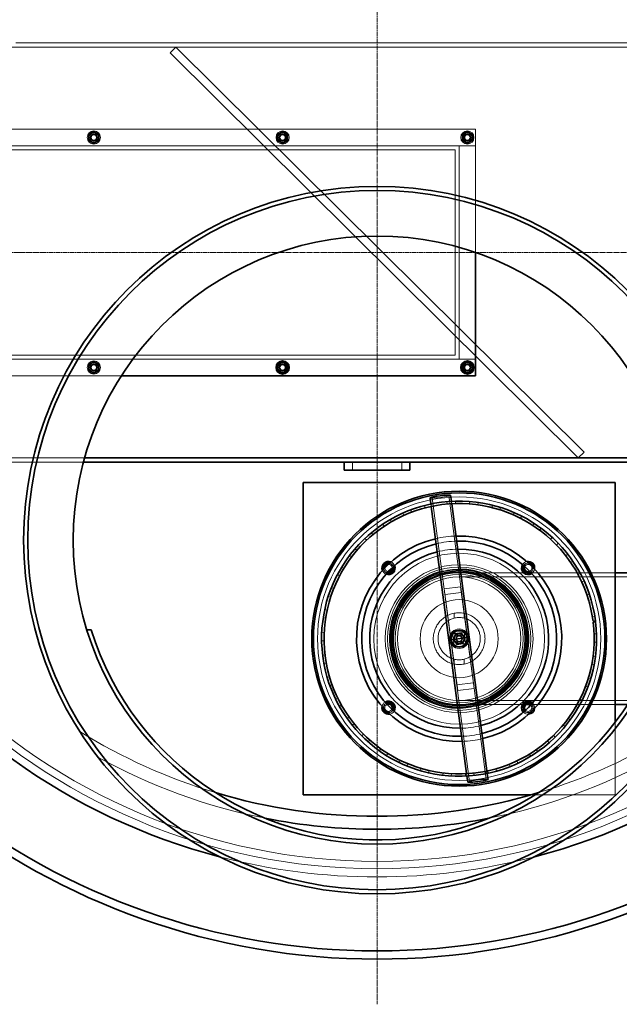
# Model space of a CAD drawing. Units: millimetres. Extents: x 239274 to 356324, y 137549 to 154798.
# Drawn here: x 270713 to 271443, y 142433 to 143631 of the extents above; entities that cross this region are included whole.
import ezdxf

# ---------------------------------------------------------------- set-up
doc = ezdxf.new("R2010")
doc.units = ezdxf.units.MM
doc.linetypes.add('CHAIN', pattern=[0.3543, 0.2362, -0.0295, 0.0591, -0.0295])
doc.linetypes.add('DASHED', pattern=[0])
for name, color, linetype, lineweight in [('Skrytá (ISO)', 1, 'DASHED', 18), ('Středová značka (ISO)', 1, 'Continuous', 9), ('Viditelná (ISO)', 7, 'Continuous', 35)]:
    doc.layers.add(name, color=color, linetype=linetype, lineweight=lineweight)

msp = doc.modelspace()

# ---------------------------------------------------------------- linework, layer by layer
at = {"layer": 'Skrytá (ISO)', "ltscale": 12.996842}
msp.add_line((270467.8, 143598.1), (271827.8, 143598.1), dxfattribs=at)
at = {"layer": 'Skrytá (ISO)', "ltscale": 12.894906}
msp.add_line((270707.8, 143603.1), (271587.8, 143603.1), dxfattribs=at)
at = {"layer": 'Skrytá (ISO)', "ltscale": 0.865253}
for p, q in [((270895.8, 143591), (270902.8, 143598.1)), ((271392.8, 143098.1), (271399.9, 143105.2)), ((271117.8, 143083.1), (271117.8, 143093.1)), ((271177.8, 143083.1), (271177.8, 143093.1))]:
    msp.add_line(p, q, dxfattribs=at)
at = {"layer": 'Skrytá (ISO)', "ltscale": 12.82164}
for p, q in [((271399.9, 143105.2), (270902.8, 143598.1)), ((270895.8, 143591), (271392.8, 143098.1)), ((270567.8, 143498.1), (271267.8, 143498.1)), ((271267.8, 143478.1), (270567.8, 143478.1)), ((270567.8, 143218.1), (271267.8, 143218.1))]:
    msp.add_line(p, q, dxfattribs=at)
at = {"layer": 'Skrytá (ISO)', "ltscale": 10.989977}
msp.add_line((271267.8, 143498.1), (271267.8, 143348.1), dxfattribs=at)
at = {"layer": 'Skrytá (ISO)', "ltscale": 12.988154}
for p, q in [((270592.8, 143473.1), (271242.8, 143473.1)), ((271242.8, 143223.1), (270592.8, 143223.1))]:
    msp.add_line(p, q, dxfattribs=at)
at = {"layer": 'Skrytá (ISO)', "ltscale": 13.737472}
msp.add_line((271242.8, 143473.1), (271242.8, 143223.1), dxfattribs=at)
at = {"layer": 'Skrytá (ISO)', "ltscale": 1.730605}
for p, q in [((271247.8, 143478.1), (271267.8, 143478.1)), ((271267.8, 143218.1), (271247.8, 143218.1)), ((271249.5, 142941.4), (271229.7, 142938.8)), ((271250.4, 142934.4), (271230.6, 142931.7)), ((271264.9, 142824.5), (271245.1, 142821.9)), ((271265.9, 142817.5), (271246, 142814.9))]:
    msp.add_line(p, q, dxfattribs=at)
at = {"layer": 'Skrytá (ISO)', "ltscale": 14.28697}
msp.add_line((271247.8, 143218.1), (271247.8, 143478.1), dxfattribs=at)
at = {"layer": 'Skrytá (ISO)', "ltscale": 11.812571}
msp.add_line((270836.5, 143198.1), (270567.8, 143198.1), dxfattribs=at)
at = {"layer": 'Skrytá (ISO)', "ltscale": 14.232888}
msp.add_line((270791.5, 143098.1), (270467.8, 143098.1), dxfattribs=at)
at = {"layer": 'Skrytá (ISO)', "ltscale": 14.172844}
msp.add_line((270467.8, 143093.1), (270790.2, 143093.1), dxfattribs=at)
at = {"layer": 'Skrytá (ISO)', "ltscale": 0.259506}
for p, q in [((271214, 143039.1), (271213.4, 143042.1)), ((271216.2, 143039.6), (271215.6, 143042.5)), ((271233, 143045), (271233.2, 143042)), ((271238.4, 143045.4), (271238.6, 143042.4)), ((271243.4, 143042.6), (271243.3, 143045.6)), ((271260.8, 143045.1), (271260.6, 143042.1)), ((271270.7, 143041), (271271.1, 143044)), ((271179.3, 143031), (271180.5, 143028.2)), ((271189.9, 143032.1), (271188.8, 143034.9)), ((271205.6, 143040.2), (271206.3, 143037.3)), ((271288.3, 143040.7), (271287.6, 143037.7)), ((271297.4, 143035), (271298.3, 143037.8)), ((271314.7, 143031.7), (271313.5, 143028.9)), ((271154.9, 143017.5), (271156.6, 143015)), ((271165.2, 143020.4), (271163.7, 143023)), ((271322.7, 143024.6), (271324, 143027.3)), ((271339.2, 143018.5), (271337.5, 143016)), ((271142.8, 143004.8), (271140.9, 143007.1)), ((271345.9, 143010.2), (271347.7, 143012.6)), ((271133.1, 143000.2), (271135.2, 142998)), ((271361.2, 143001.4), (271359.1, 142999.2)), ((271366.4, 142992.1), (271368.6, 142994.2)), ((271123.2, 142985.6), (271121, 142987.6)), ((271114.5, 142979.5), (271116.9, 142977.7)), ((271380, 142980.9), (271377.7, 142979.1)), ((271383.6, 142970.9), (271386.1, 142972.6)), ((271107.2, 142963.5), (271104.6, 142965.1)), ((271395.2, 142957.6), (271392.6, 142956.2)), ((271099.5, 142956.1), (271102.2, 142954.7)), ((271397.1, 142947.1), (271399.8, 142948.3)), ((271095, 142939), (271092.2, 142940.1)), ((271088.6, 142930.4), (271091.5, 142929.5)), ((271406.4, 142932.1), (271403.5, 142931.1)), ((271406.5, 142921.4), (271409.4, 142922.2)), ((271087, 142912.9), (271084.1, 142913.5)), ((271082.2, 142903.3), (271085.2, 142902.9)), ((271413.1, 142905.1), (271410.1, 142904.6)), ((271083.5, 142885.8), (271080.5, 142885.9)), ((271080.3, 142875.6), (271083.3, 142875.6)), ((271415.2, 142884.1), (271412.2, 142884)), ((271412.2, 142873.8), (271415.2, 142873.8)), ((271084.5, 142858.4), (271081.5, 142858.1)), ((271413.8, 142856.3), (271410.9, 142856.7)), ((271083, 142847.8), (271086, 142848.4)), ((271409.2, 142846.7), (271412.2, 142846.1)), ((271090, 142831.6), (271087.1, 142830.8)), ((271407.9, 142829.1), (271405.1, 142830)), ((271090.3, 142821), (271093.1, 142822)), ((271401.8, 142820.4), (271404.6, 142819.3)), ((271099.9, 142806.2), (271097.2, 142804.8)), ((271397.6, 142803.2), (271394.9, 142804.6)), ((271102, 142795.7), (271104.6, 142797.2)), ((271390.1, 142795.6), (271392.7, 142794.1)), ((271113.8, 142782.6), (271111.4, 142780.9)), ((271383.1, 142779.5), (271380.7, 142781.2)), ((271117.6, 142772.7), (271120, 142774.6)), ((271374.5, 142773.2), (271376.8, 142771.3)), ((271131.5, 142761.8), (271129.4, 142759.7)), ((271136.9, 142752.6), (271138.9, 142754.8)), ((271355.3, 142753.7), (271357.3, 142751.4)), ((271364.9, 142758.4), (271362.8, 142760.5)), ((271152.4, 142744.1), (271150.6, 142741.7)), ((271343.5, 142740.6), (271341.7, 142743.1)), ((271159.2, 142735.9), (271160.8, 142738.5)), ((271175.9, 142730.2), (271174.6, 142727.5)), ((271333.2, 142737.6), (271334.8, 142735)), ((271184, 142723.2), (271185.2, 142726)), ((271201.4, 142720.3), (271200.5, 142717.4)), ((271210.6, 142714.8), (271211.2, 142717.7)), ((271293.3, 142716.9), (271292.5, 142719.8)), ((271308.8, 142725.4), (271309.9, 142722.6)), ((271319.4, 142726.7), (271318.1, 142729.4)), ((271228.2, 142714.8), (271227.8, 142711.8)), ((271238.1, 142710.9), (271238.3, 142713.9)), ((271255.5, 142713.8), (271255.6, 142710.8)), ((271255.6, 142710.8), (271255.5, 142713.8)), ((271266, 142711.6), (271265.6, 142714.6)), ((271280.1, 142716.8), (271280.7, 142713.9)), ((271282.6, 142717.4), (271283.3, 142714.4))]:
    msp.add_line(p, q, dxfattribs=at)
at = {"layer": 'Skrytá (ISO)', "ltscale": 0.261239}
for p, q in [((271213.5, 143042.1), (271213.9, 143039.1)), ((271238.3, 143045.4), (271238.7, 143042.4)), ((271256.8, 142713.9), (271257.2, 142710.9)), ((271281.6, 142717.2), (271282, 142714.2))]:
    msp.add_line(p, q, dxfattribs=at)
at = {"layer": 'Skrytá (ISO)', "ltscale": 12.824492}
for p, q in [((271214.9, 143049.7), (271237.7, 142876.8)), ((271235.1, 143052.3), (271257.9, 142879.5)), ((271237.7, 142876.8), (271260.5, 142703.9)), ((271257.9, 142879.5), (271280.7, 142706.6))]:
    msp.add_line(p, q, dxfattribs=at)
at = {"layer": 'Skrytá (ISO)', "ltscale": 7.132643}
msp.add_line((271247.8, 142958.1), (271330.2, 142958.1), dxfattribs=at)
at = {"layer": 'Skrytá (ISO)', "ltscale": 0.039141}
msp.add_line((271331.6, 142958.1), (271332, 142958.1), dxfattribs=at)
at = {"layer": 'Skrytá (ISO)', "ltscale": 11.475437}
msp.add_line((271333.4, 142958.1), (271437.8, 142958.1), dxfattribs=at)
at = {"layer": 'Skrytá (ISO)', "ltscale": 13.187973}
for p, q in [((271247.8, 142953.2), (271607.8, 142953.2)), ((271247.8, 142803), (271607.8, 142803))]:
    msp.add_line(p, q, dxfattribs=at)
at = {"layer": 'Skrytá (ISO)', "ltscale": 14.385846}
for p, q in [((271246, 142814.9), (271229.7, 142938.8)), ((271249.5, 142941.4), (271265.9, 142817.5))]:
    msp.add_line(p, q, dxfattribs=at)
at = {"layer": 'Skrytá (ISO)', "ltscale": 0.513356}
for p, q in [((271241.8, 142909.1), (271241.8, 142903.1)), ((271253.8, 142909.1), (271253.8, 142903.1)), ((271241.8, 142853.1), (271241.8, 142847.2)), ((271253.8, 142853.1), (271253.8, 142847.2))]:
    msp.add_line(p, q, dxfattribs=at)
at = {"layer": 'Skrytá (ISO)', "ltscale": 1.211394}
for p, q in [((271239.9, 142884.2), (271253.8, 142886)), ((271253.8, 142886), (271255.6, 142872.1)), ((271241.8, 142870.3), (271239.9, 142884.2)), ((271255.6, 142872.1), (271241.8, 142870.3))]:
    msp.add_line(p, q, dxfattribs=at)
at = {"layer": 'Skrytá (ISO)', "ltscale": 6.859621}
msp.add_line((271247.8, 142798.1), (271327, 142798.1), dxfattribs=at)
at = {"layer": 'Skrytá (ISO)', "ltscale": 0.20889}
msp.add_line((271327.3, 142798.1), (271329.7, 142798.1), dxfattribs=at)
at = {"layer": 'Skrytá (ISO)', "ltscale": 11.423257}
msp.add_line((271333.8, 142798.1), (271437.8, 142798.1), dxfattribs=at)
at = {"layer": 'Skrytá (ISO)', "ltscale": 7.646016}
msp.add_line((271437.8, 142776.5), (271437.8, 142688.1), dxfattribs=at)
at = {"layer": 'Skrytá (ISO)', "ltscale": 11.217335}
msp.add_line((271437.8, 142688.1), (271335.7, 142688.1), dxfattribs=at)
at = {"layer": 'Skrytá (ISO)', "ltscale": 13.111151}
msp.add_circle((271147.8, 143348.1), 750, dxfattribs=at)
at = {"layer": 'Skrytá (ISO)', "ltscale": 13.119197}
msp.add_circle((271147.8, 143348.1), 741, dxfattribs=at)
at = {"layer": 'Skrytá (ISO)', "ltscale": 13.119203}
msp.add_circle((271147.8, 143348.1), 741, dxfattribs=at)
at = {"layer": 'Skrytá (ISO)', "ltscale": 4.349636}
for centre in [(270802.8, 143488.1), (271032.8, 143488.1), (271257.8, 143488.1), (270802.8, 143208.1)]:
    msp.add_circle(centre, 8, dxfattribs=at)
at = {"layer": 'Skrytá (ISO)', "ltscale": 3.099087}
for centre in [(270802.8, 143488.1), (271032.8, 143488.1), (271257.8, 143488.1), (270802.8, 143208.1), (271032.8, 143208.1), (271257.8, 143208.1), (271247.8, 142878.1)]:
    msp.add_circle(centre, 5.7, dxfattribs=at)
at = {"layer": 'Skrytá (ISO)', "ltscale": 2.446627}
for centre in [(270802.8, 143488.1), (271032.8, 143488.1), (271257.8, 143488.1), (270802.8, 143208.1), (271032.8, 143208.1), (271257.8, 143208.1)]:
    msp.add_circle(centre, 4.5, dxfattribs=at)
at = {"layer": 'Skrytá (ISO)', "ltscale": 2.283512}
for centre in [(270802.8, 143488.1), (271032.8, 143488.1), (271257.8, 143488.1), (270802.8, 143208.1), (271032.8, 143208.1), (271257.8, 143208.1)]:
    msp.add_circle(centre, 4.2, dxfattribs=at)
at = {"layer": 'Skrytá (ISO)', "ltscale": 2.174768}
for centre in [(270802.8, 143488.1), (271032.8, 143488.1), (271257.8, 143488.1), (270802.8, 143208.1), (271032.8, 143208.1), (271257.8, 143208.1), (271247.8, 142878.1)]:
    msp.add_circle(centre, 4, dxfattribs=at)
at = {"layer": 'Skrytá (ISO)', "ltscale": 1.990833}
for centre in [(270802.8, 143488.1), (271032.8, 143488.1), (271257.8, 143488.1), (270802.8, 143208.1), (271032.8, 143208.1), (271257.8, 143208.1), (271247.8, 142878.1)]:
    msp.add_circle(centre, 3.66, dxfattribs=at)
at = {"layer": 'Skrytá (ISO)', "ltscale": 1.757839}
for centre in [(270802.8, 143488.1), (271032.8, 143488.1), (271257.8, 143488.1), (270802.8, 143208.1), (271032.8, 143208.1), (271257.8, 143208.1), (271247.8, 142878.1)]:
    msp.add_circle(centre, 3.23, dxfattribs=at)
at = {"layer": 'Skrytá (ISO)', "ltscale": 13.234979}
msp.add_circle((271247.8, 142878.1), 172.5, dxfattribs=at)
at = {"layer": 'Skrytá (ISO)', "ltscale": 13.057117}
msp.add_circle((271247.8, 142878.1), 104, dxfattribs=at)
at = {"layer": 'Skrytá (ISO)', "ltscale": 12.429371}
msp.add_circle((271247.8, 142878.1), 90, dxfattribs=at)
at = {"layer": 'Skrytá (ISO)', "ltscale": 13.380755}
msp.add_circle((271247.8, 142878.1), 87.2, dxfattribs=at)
at = {"layer": 'Skrytá (ISO)', "ltscale": 12.851357}
msp.add_circle((271247.8, 142878.1), 83.8, dxfattribs=at)
at = {"layer": 'Skrytá (ISO)', "ltscale": 12.697907}
msp.add_circle((271247.8, 142878.1), 82.8, dxfattribs=at)
at = {"layer": 'Skrytá (ISO)', "ltscale": 12.544458}
msp.add_circle((271247.8, 142878.1), 81.8, dxfattribs=at)
at = {"layer": 'Skrytá (ISO)', "ltscale": 12.391009}
msp.add_circle((271247.8, 142878.1), 80.8, dxfattribs=at)
at = {"layer": 'Skrytá (ISO)', "ltscale": 13.810412}
msp.add_circle((271247.8, 142878.1), 80, dxfattribs=at)
at = {"layer": 'Skrytá (ISO)', "ltscale": 13.465153}
msp.add_circle((271247.8, 142878.1), 78, dxfattribs=at)
at = {"layer": 'Skrytá (ISO)', "ltscale": 12.964525}
msp.add_circle((271247.8, 142878.1), 75.1, dxfattribs=at)
at = {"layer": 'Skrytá (ISO)', "ltscale": 13.119892}
msp.add_circle((271247.8, 142878.1), 47.5, dxfattribs=at)
at = {"layer": 'Skrytá (ISO)', "ltscale": 6.493155}
msp.add_circle((271247.8, 142878.1), 11.9, dxfattribs=at)
at = {"layer": 'Skrytá (ISO)', "ltscale": 5.813509}
msp.add_circle((271247.8, 142878.1), 10.7, dxfattribs=at)
at = {"layer": 'Skrytá (ISO)', "ltscale": 5.558047}
msp.add_circle((271247.8, 142878.1), 10.2, dxfattribs=at)
at = {"layer": 'Skrytá (ISO)', "ltscale": 5.064896}
msp.add_circle((271247.8, 142878.1), 9.32, dxfattribs=at)
at = {"layer": 'Skrytá (ISO)', "ltscale": 3.071901}
msp.add_circle((271247.8, 142878.1), 5.65, dxfattribs=at)
at = {"layer": 'Skrytá (ISO)', "ltscale": 2.174813}
msp.add_circle((271247.8, 142878.1), 4, dxfattribs=at)
at = {"layer": 'Skrytá (ISO)', "ltscale": 1.806944}
msp.add_circle((271247.8, 142878.1), 3.32, dxfattribs=at)
at = {"layer": 'Skrytá (ISO)', "ltscale": 0.588927}
for centre, start, end in [((270802.8, 143488.1), 120, 180), ((270802.8, 143488.1), 180, 240), ((270802.8, 143488.1), 60, 120), ((270802.8, 143488.1), 0, 60), ((270802.8, 143488.1), 300, 0), ((271032.8, 143488.1), 120, 180), ((271032.8, 143488.1), 180, 240), ((271032.8, 143488.1), 60, 120), ((271032.8, 143488.1), 0, 60), ((271032.8, 143488.1), 300, 0), ((271257.8, 143488.1), 120, 180), ((271257.8, 143488.1), 180, 240), ((271257.8, 143488.1), 60, 120), ((271257.8, 143488.1), 0, 60), ((271257.8, 143488.1), 300, 0), ((270802.8, 143488.1), 240, 300), ((271032.8, 143488.1), 240, 300), ((271257.8, 143488.1), 240, 300), ((270802.8, 143208.1), 120, 180), ((270802.8, 143208.1), 60, 120), ((270802.8, 143208.1), 0, 60), ((270802.8, 143208.1), 180, 240), ((270802.8, 143208.1), 240, 300), ((270802.8, 143208.1), 300, 0), ((271247.8, 142878.1), 157.518, 217.518), ((271247.8, 142878.1), 97.518, 157.518), ((271247.8, 142878.1), 217.518, 277.518), ((271247.8, 142878.1), 37.518, 97.518), ((271247.8, 142878.1), 277.518, 337.518), ((271247.8, 142878.1), 337.518, 37.518)]:
    msp.add_arc(centre, 6.5, start, end, dxfattribs=at)
at = {"layer": 'Skrytá (ISO)', "ltscale": 2.166903}
for start, end in [(91.7788, 103.2572), (271.7788, 283.2572)]:
    msp.add_arc((271247.8, 142878.1), 125, start, end, dxfattribs=at)
at = {"layer": 'Skrytá (ISO)', "ltscale": 2.167293}
for start, end in [(91.4782, 103.5578), (271.4782, 283.5578)]:
    msp.add_arc((271247.8, 142878.1), 118.8, start, end, dxfattribs=at)
at = {"layer": 'Skrytá (ISO)', "ltscale": 2.168051}
for start, end in [(90.9329, 104.1031), (270.9329, 284.1031)]:
    msp.add_arc((271247.8, 142878.1), 109, start, end, dxfattribs=at)
at = {"layer": 'Skrytá (ISO)', "ltscale": 0.565545}
for start, end in [(15.7503, 78.1701), (191.8299, 254.2497)]:
    msp.add_arc((271161.8, 142964.1), 6, start, end, dxfattribs=at)
at = {"layer": 'Skrytá (ISO)', "ltscale": 0.563483}
for start, end in [(16.6749, 76.8609), (193.1391, 253.3251)]:
    msp.add_arc((271161.8, 142964.1), 6.2, start, end, dxfattribs=at)
at = {"layer": 'Skrytá (ISO)', "ltscale": 0.552221}
for start, end in [(22.6135, 68.3256), (201.6744, 247.3865)]:
    msp.add_arc((271161.8, 142964.1), 8, start, end, dxfattribs=at)
at = {"layer": 'Skrytá (ISO)', "ltscale": 0.571287}
for centre, start, end in [((271331.8, 142964.1), 100.4613, 147.7513), ((271331.8, 142964.1), 303.591, 350.881), ((271161.8, 142794.1), 122.2487, 169.5387), ((271161.8, 142794.1), 279.119, 326.409)]:
    msp.add_arc(centre, 8, start, end, dxfattribs=at)
at = {"layer": 'Skrytá (ISO)', "ltscale": 0.601174}
for centre, start, end in [((271331.8, 142964.1), 86.1088, 150.3199), ((271331.8, 142964.1), 301.0224, 5.2335), ((271161.8, 142794.1), 119.6801, 183.8912), ((271161.8, 142794.1), 264.7665, 328.9776)]:
    msp.add_arc(centre, 6.2, start, end, dxfattribs=at)
at = {"layer": 'Skrytá (ISO)', "ltscale": 0.607625}
for centre, start, end in [((271331.8, 142964.1), 83.656, 150.7193), ((271331.8, 142964.1), 300.623, 7.6863), ((271161.8, 142794.1), 119.2807, 186.344), ((271161.8, 142794.1), 262.3137, 329.377)]:
    msp.add_arc(centre, 6, start, end, dxfattribs=at)
at = {"layer": 'Skrytá (ISO)', "ltscale": 0.595541}
for start, end in [(176.936, 264.5759), (5.4241, 93.064)]:
    msp.add_arc((271161.8, 142964.1), 4.5, start, end, dxfattribs=at)
at = {"layer": 'Skrytá (ISO)', "ltscale": 2.17125}
for start, end in [(89.0111, 106.0249), (269.0111, 286.0249)]:
    msp.add_arc((271247.8, 142878.1), 84.5, start, end, dxfattribs=at)
at = {"layer": 'Skrytá (ISO)', "ltscale": 1.486517}
for centre, start, end in [((271331.8, 142964.1), 296.3042, 155.0381), ((271161.8, 142794.1), 114.9619, 333.6958)]:
    msp.add_arc(centre, 4.5, start, end, dxfattribs=at)
at = {"layer": 'Skrytá (ISO)', "ltscale": 0.008554}
msp.add_arc((271247.8, 142878.1), 167.5, 7.4838, 7.518, dxfattribs=at)
at = {"layer": 'Skrytá (ISO)', "ltscale": 1.713426}
msp.add_arc((271331.8, 142794.1), 6.2, 223.5047, 46.4953, dxfattribs=at)
at = {"layer": 'Skrytá (ISO)', "ltscale": 1.657277}
msp.add_arc((271331.8, 142794.1), 6, 223.553, 46.447, dxfattribs=at)
at = {"layer": 'Skrytá (ISO)', "ltscale": 1.238015}
msp.add_arc((271331.8, 142794.1), 4.5, 223.9148, 46.0852, dxfattribs=at)
at = {"layer": 'Skrytá (ISO)', "ltscale": 0.622526}
for start, end in [(355.3987, 46.9295), (223.0705, 274.6013)]:
    msp.add_arc((271331.8, 142794.1), 8, start, end, dxfattribs=at)
at = {"layer": 'Skrytá (ISO)', "ltscale": 13.316896}
for start, end in [(238.1615, 253.3371), (286.6629, 301.8385)]:
    msp.add_arc((271147.8, 143348.1), 686.2, start, end, dxfattribs=at)
at = {"layer": 'Skrytá (ISO)', "ltscale": 11.959551}
for start, end in [(241.0345, 258.7995), (281.2005, 298.9655)]:
    msp.add_arc((271147.8, 143348.1), 701.9, start, end, dxfattribs=at)
at = {"layer": 'Skrytá (ISO)', "ltscale": 12.180258}
msp.add_arc((271147.8, 143348.1), 760, 255.378, 284.622, dxfattribs=at)
at = {"layer": 'Skrytá (ISO)', "ltscale": 3.398131}
for centre, start_param, end_param in [((271225, 143051), 3.141593, 6.283185), ((271270.6, 142705.3), 0, 3.141593)]:
    msp.add_ellipse(centre, major_axis=(12.4, 1.6), ratio=0.087156, start_param=start_param, end_param=end_param, dxfattribs=at)
at = {"layer": 'Skrytá (ISO)', "ltscale": 5.545814}
for centre in [(271225, 143051), (271270.6, 142705.3)]:
    msp.add_ellipse(centre, major_axis=(-10.1, -1.3), ratio=0.087156, dxfattribs=at)
at = {"layer": 'Skrytá (ISO)', "ltscale": 0.329625}
for points in [[(270796.3, 143491.9), (270798, 143492.9), (270799.5, 143493.8)], [(270796.3, 143488.1), (270796.3, 143489.9), (270796.3, 143491.9)], [(270796.3, 143484.4), (270796.3, 143486.4), (270796.3, 143488.1)], [(270799.5, 143493.8), (270801, 143494.6), (270802.8, 143495.6)], [(270802.8, 143495.6), (270804.5, 143494.6), (270806, 143493.8)], [(270806, 143493.8), (270807.5, 143492.9), (270809.3, 143491.9)], [(270809.3, 143491.9), (270809.3, 143489.9), (270809.3, 143488.1)], [(270809.3, 143488.1), (270809.3, 143486.4), (270809.3, 143484.4)], [(271026.3, 143491.9), (271028, 143492.9), (271029.5, 143493.8)], [(271026.3, 143488.1), (271026.3, 143489.9), (271026.3, 143491.9)], [(271026.3, 143484.4), (271026.3, 143486.4), (271026.3, 143488.1)], [(271029.5, 143493.8), (271031, 143494.6), (271032.8, 143495.6)], [(271032.8, 143495.6), (271034.5, 143494.6), (271036, 143493.8)], [(271036, 143493.8), (271037.5, 143492.9), (271039.3, 143491.9)], [(271039.3, 143491.9), (271039.3, 143489.9), (271039.3, 143488.1)], [(271039.3, 143488.1), (271039.3, 143486.4), (271039.3, 143484.4)], [(271251.3, 143491.9), (271253, 143492.9), (271254.5, 143493.8)], [(271251.3, 143488.1), (271251.3, 143489.9), (271251.3, 143491.9)], [(271251.3, 143484.4), (271251.3, 143486.4), (271251.3, 143488.1)], [(271254.5, 143493.8), (271256, 143494.6), (271257.8, 143495.6)], [(271257.8, 143495.6), (271259.5, 143494.6), (271261, 143493.8)], [(271261, 143493.8), (271262.5, 143492.9), (271264.3, 143491.9)], [(271264.3, 143491.9), (271264.3, 143489.9), (271264.3, 143488.1)], [(271264.3, 143488.1), (271264.3, 143486.4), (271264.3, 143484.4)], [(270799.5, 143482.5), (270798, 143483.4), (270796.3, 143484.4)], [(270802.8, 143480.6), (270801, 143481.6), (270799.5, 143482.5)], [(270806, 143482.5), (270804.5, 143481.6), (270802.8, 143480.6)], [(270809.3, 143484.4), (270807.5, 143483.4), (270806, 143482.5)], [(271029.5, 143482.5), (271028, 143483.4), (271026.3, 143484.4)], [(271032.8, 143480.6), (271031, 143481.6), (271029.5, 143482.5)], [(271036, 143482.5), (271034.5, 143481.6), (271032.8, 143480.6)], [(271039.3, 143484.4), (271037.5, 143483.4), (271036, 143482.5)], [(271254.5, 143482.5), (271253, 143483.4), (271251.3, 143484.4)], [(271257.8, 143480.6), (271256, 143481.6), (271254.5, 143482.5)], [(271261, 143482.5), (271259.5, 143481.6), (271257.8, 143480.6)], [(271264.3, 143484.4), (271262.5, 143483.4), (271261, 143482.5)], [(270796.3, 143211.9), (270798, 143212.9), (270799.5, 143213.8)], [(270796.3, 143208.1), (270796.3, 143209.9), (270796.3, 143211.9)], [(270799.5, 143213.8), (270801, 143214.6), (270802.8, 143215.6)], [(270802.8, 143215.6), (270804.5, 143214.6), (270806, 143213.8)], [(270806, 143213.8), (270807.5, 143212.9), (270809.3, 143211.9)], [(270809.3, 143211.9), (270809.3, 143209.9), (270809.3, 143208.1)], [(270796.3, 143204.4), (270796.3, 143206.4), (270796.3, 143208.1)], [(270799.5, 143202.5), (270798, 143203.4), (270796.3, 143204.4)], [(270802.8, 143200.6), (270801, 143201.6), (270799.5, 143202.5)], [(270806, 143202.5), (270804.5, 143201.6), (270802.8, 143200.6)], [(270809.3, 143204.4), (270807.5, 143203.4), (270806, 143202.5)], [(270809.3, 143208.1), (270809.3, 143206.4), (270809.3, 143204.4)], [(271240.3, 142877.1), (271241.1, 142879), (271241.8, 142880.6)], [(271242.6, 142874.2), (271241.6, 142875.6), (271240.3, 142877.1)], [(271241.8, 142880.6), (271242.4, 142882.2), (271243.2, 142884.1)], [(271244.9, 142871.2), (271243.7, 142872.8), (271242.6, 142874.2)], [(271243.2, 142884.1), (271245.2, 142884.3), (271246.9, 142884.6)], [(271246.9, 142884.6), (271248.7, 142884.8), (271250.6, 142885.1)], [(271250.6, 142885.1), (271251.9, 142883.5), (271252.9, 142882.1)], [(271253.8, 142875.6), (271253.1, 142874), (271252.3, 142872.2)], [(271252.9, 142882.1), (271254, 142880.7), (271255.2, 142879.1)], [(271255.2, 142879.1), (271254.4, 142877.3), (271253.8, 142875.6)], [(271248.6, 142871.7), (271246.9, 142871.5), (271244.9, 142871.2)], [(271252.3, 142872.2), (271250.4, 142871.9), (271248.6, 142871.7)]]:
    msp.add_rational_spline(points, [1, 1.0379548493, 1], degree=2, dxfattribs=at)
at = {"layer": 'Skrytá (ISO)', "ltscale": 14.652165}
msp.add_open_spline([(271247.8, 142909.6), (271249.8, 142909.6), (271251.8, 142909.4), (271255.9, 142908.6), (271258, 142908), (271261.8, 142906.4), (271263.7, 142905.4), (271267.1, 142903.1), (271268.7, 142901.8), (271271.4, 142899), (271272.7, 142897.5), (271275, 142894), (271276, 142892.2), (271277.7, 142888.3), (271278.3, 142886.3), (271279.1, 142882.2), (271279.3, 142880.1), (271279.3, 142876.1), (271279.1, 142874.1), (271278.3, 142870), (271277.7, 142868), (271276, 142864.1), (271275, 142862.2), (271272.7, 142858.8), (271271.4, 142857.2), (271268.7, 142854.5), (271267.1, 142853.2), (271263.7, 142850.9), (271261.8, 142849.9), (271258, 142848.2), (271255.9, 142847.6), (271251.8, 142846.8), (271249.8, 142846.6), (271245.8, 142846.6), (271243.7, 142846.8), (271239.6, 142847.6), (271237.6, 142848.2), (271233.7, 142849.9), (271231.9, 142850.9), (271228.5, 142853.2), (271226.9, 142854.5), (271224.1, 142857.2), (271222.8, 142858.8), (271220.5, 142862.2), (271219.5, 142864.1), (271217.9, 142868), (271217.3, 142870), (271216.5, 142874.1), (271216.3, 142876.1), (271216.3, 142880.1), (271216.5, 142882.2), (271217.3, 142886.3), (271217.9, 142888.3), (271219.5, 142892.2), (271220.5, 142894), (271222.8, 142897.5), (271224.1, 142899), (271226.9, 142901.8), (271228.5, 142903.1), (271231.9, 142905.4), (271233.7, 142906.4), (271237.6, 142908), (271239.6, 142908.6), (271243.7, 142909.4), (271245.8, 142909.6), (271247.8, 142909.6)], degree=3, knots=[0, 0, 0, 0, 0.600685, 0.600685, 1.20137, 1.20137, 1.802055, 1.802055, 2.40274, 2.40274, 3.002858, 3.002858, 3.602975, 3.602975, 4.203093, 4.203093, 4.80321, 4.80321, 5.403327, 5.403327, 6.003445, 6.003445, 6.603562, 6.603562, 7.20368, 7.20368, 7.804365, 7.804365, 8.40505, 8.40505, 9.005735, 9.005735, 9.60642, 9.60642, 10.207105, 10.207105, 10.80779, 10.80779, 11.408475, 11.408475, 12.00916, 12.00916, 12.609278, 12.609278, 13.209395, 13.209395, 13.809513, 13.809513, 14.40963, 14.40963, 15.009748, 15.009748, 15.609865, 15.609865, 16.209982, 16.209982, 16.8101, 16.8101, 17.410785, 17.410785, 18.01147, 18.01147, 18.612155, 18.612155, 19.21284, 19.21284, 19.21284, 19.21284], dxfattribs=at)
at = {"layer": 'Skrytá (ISO)', "ltscale": 11.910896}
msp.add_open_spline([(271247.8, 142903.8), (271246.2, 142903.8), (271244.5, 142903.7), (271241.1, 142903), (271239.5, 142902.5), (271236.3, 142901.2), (271234.8, 142900.4), (271232, 142898.5), (271230.7, 142897.4), (271228.5, 142895.2), (271227.4, 142893.9), (271225.5, 142891.1), (271224.7, 142889.6), (271223.4, 142886.4), (271222.9, 142884.8), (271222.2, 142881.4), (271222.1, 142879.8), (271222.1, 142876.5), (271222.2, 142874.8), (271222.9, 142871.5), (271223.4, 142869.8), (271224.7, 142866.7), (271225.5, 142865.2), (271227.4, 142862.4), (271228.5, 142861.1), (271230.7, 142858.8), (271232, 142857.8), (271234.8, 142855.9), (271236.3, 142855.1), (271239.5, 142853.7), (271241.1, 142853.2), (271244.5, 142852.6), (271246.2, 142852.4), (271249.4, 142852.4), (271251.1, 142852.6), (271254.4, 142853.2), (271256.1, 142853.7), (271259.2, 142855.1), (271260.7, 142855.9), (271263.5, 142857.8), (271264.8, 142858.8), (271267.1, 142861.1), (271268.2, 142862.4), (271270, 142865.2), (271270.9, 142866.7), (271272.2, 142869.8), (271272.7, 142871.5), (271273.3, 142874.8), (271273.5, 142876.5), (271273.5, 142879.8), (271273.3, 142881.4), (271272.7, 142884.8), (271272.2, 142886.4), (271270.9, 142889.6), (271270, 142891.1), (271268.2, 142893.9), (271267.1, 142895.2), (271264.8, 142897.4), (271263.5, 142898.5), (271260.7, 142900.4), (271259.2, 142901.2), (271256.1, 142902.5), (271254.4, 142903), (271251.1, 142903.7), (271249.4, 142903.8), (271247.8, 142903.8)], degree=3, knots=[0, 0, 0, 0, 0.487899, 0.487899, 0.975798, 0.975798, 1.463697, 1.463697, 1.951596, 1.951596, 2.439302, 2.439302, 2.927007, 2.927007, 3.414712, 3.414712, 3.902418, 3.902418, 4.390123, 4.390123, 4.877829, 4.877829, 5.365534, 5.365534, 5.853239, 5.853239, 6.341138, 6.341138, 6.829037, 6.829037, 7.316936, 7.316936, 7.804835, 7.804835, 8.292735, 8.292735, 8.780634, 8.780634, 9.268533, 9.268533, 9.756432, 9.756432, 10.244137, 10.244137, 10.731842, 10.731842, 11.219548, 11.219548, 11.707253, 11.707253, 12.194959, 12.194959, 12.682664, 12.682664, 13.170369, 13.170369, 13.658075, 13.658075, 14.145974, 14.145974, 14.633873, 14.633873, 15.121772, 15.121772, 15.609671, 15.609671, 15.609671, 15.609671], dxfattribs=at)
at = {"layer": 'Středová značka (ISO)', "linetype": 'CHAIN', "ltscale": 23.990969}
for p, q in [((271147.8, 144263.1), (271147.8, 142433.1)), ((272062.8, 143348.1), (270232.8, 143348.1))]:
    msp.add_line(p, q, dxfattribs=at)
at = {"layer": 'Viditelná (ISO)'}
for p, q in [((271267.8, 143348.1), (271267.8, 143198.1)), ((271267.8, 143198.1), (270836.5, 143198.1)), ((270790.2, 143093.1), (271107.8, 143093.1)), ((271504, 143098.1), (270791.5, 143098.1)), ((271107.8, 143093.1), (271107.8, 143083.1)), ((271187.8, 143093.1), (271107.8, 143093.1)), ((271187.8, 143093.1), (271505.4, 143093.1)), ((271187.8, 143093.1), (271187.8, 143083.1)), ((271107.8, 143083.1), (271187.8, 143083.1)), ((271057.8, 143068.1), (271437.8, 143068.1)), ((271057.8, 142688.1), (271057.8, 143068.1)), ((271437.8, 143068.1), (271437.8, 142776.5)), ((271212.6, 143049.4), (271213.5, 143042.1)), ((271237.4, 143052.6), (271238.3, 143045.4)), ((271238.7, 143042.4), (271260.2, 142879.8)), ((271213.9, 143039.1), (271235.4, 142876.5)), ((271330.2, 142958.1), (271331.6, 142958.1)), ((271332, 142958.1), (271333.4, 142958.1)), ((271437.8, 142958.1), (271510.6, 142958.1)), ((271410.9, 142899.6), (271413.9, 142899.9)), ((271410.9, 142899.7), (271410.9, 142899.6)), ((271414, 142898.6), (271411, 142898.2)), ((271413.8, 142900), (271413.9, 142899.9)), ((270799.5, 142888.8), (270794.3, 142888.9)), ((271235.4, 142876.5), (271260.2, 142879.8)), ((271235.4, 142876.5), (271256.8, 142713.9)), ((271260.2, 142879.8), (271281.6, 142717.2)), ((271327, 142798.1), (271327.3, 142798.1)), ((271329.7, 142798.1), (271333.8, 142798.1)), ((271437.8, 142798.1), (271453.1, 142798.1)), ((271257.2, 142710.9), (271258.2, 142703.6)), ((271282, 142714.2), (271283, 142706.9)), ((271335.7, 142688.1), (271057.8, 142688.1))]:
    msp.add_line(p, q, dxfattribs=at)
for centre, radius in [((271147.8, 142998.1), 430.5), ((271147.8, 142998.1), 425.5), ((271147.8, 142998.1), 370), ((271032.8, 143208.1), 8), ((271257.8, 143208.1), 8), ((271247.8, 142878.1), 179.5), ((271247.8, 142878.1), 177.5)]:
    msp.add_circle(centre, radius, dxfattribs=at)
for centre, radius, start, end in [((271147.8, 143348.1), 860, 13.4477, 166.5523), ((271147.8, 143348.1), 850, 13.609, 166.391), ((271147.8, 143348.1), 760, 284.622, 255.378), ((271032.8, 143208.1), 6.5, 120, 180), ((271032.8, 143208.1), 6.5, 60, 120), ((271032.8, 143208.1), 6.5, 0, 60), ((271257.8, 143208.1), 6.5, 120, 180), ((271257.8, 143208.1), 6.5, 60, 120), ((271257.8, 143208.1), 6.5, 0, 60), ((271032.8, 143208.1), 6.5, 180, 240), ((271032.8, 143208.1), 6.5, 240, 300), ((271032.8, 143208.1), 6.5, 300, 0), ((271257.8, 143208.1), 6.5, 180, 240), ((271257.8, 143208.1), 6.5, 240, 300), ((271257.8, 143208.1), 6.5, 300, 0), ((271147.8, 143348.1), 860, 193.4477, 346.5523), ((271147.8, 143348.1), 850, 193.609, 346.391), ((271247.8, 142878.1), 167.5, 7.518, 7.018), ((271247.8, 142878.1), 164.5, 7.518, 7.018), ((271247.8, 142878.1), 125, 103.2572, 271.7788), ((271247.8, 142878.1), 118.8, 103.5578, 271.4782), ((271247.8, 142878.1), 125, 283.2572, 91.7788), ((271247.8, 142878.1), 118.8, 283.5578, 91.4782), ((271247.8, 142878.1), 109, 104.1031, 270.9329), ((271247.8, 142878.1), 109, 284.1031, 90.9329), ((271161.8, 142964.1), 8, 68.3256, 201.6744), ((271161.8, 142964.1), 6.2, 76.8609, 193.1391), ((271161.8, 142964.1), 6, 78.1701, 191.8299), ((271331.8, 142964.1), 8, 350.881, 100.4613), ((271331.8, 142964.1), 6.2, 5.2335, 86.1088), ((271331.8, 142964.1), 6, 7.6863, 83.656), ((271147.8, 142998.1), 365, 197.4368, 354.7271), ((271161.8, 142964.1), 4.5, 93.064, 176.936), ((271161.8, 142964.1), 8, 247.3865, 22.6135), ((271161.8, 142964.1), 6.2, 253.3251, 16.6749), ((271161.8, 142964.1), 6, 254.2497, 15.7503), ((271161.8, 142964.1), 4.5, 264.5759, 5.4241), ((271247.8, 142878.1), 84.5, 106.0249, 269.0111), ((271247.8, 142878.1), 84.5, 286.0249, 89.0111), ((271331.8, 142964.1), 8, 147.7513, 303.591), ((271331.8, 142964.1), 6.2, 150.3199, 301.0224), ((271331.8, 142964.1), 6, 150.7193, 300.623), ((271331.8, 142964.1), 4.5, 155.0381, 296.3042), ((271247.8, 142878.1), 167.5, 7.018, 7.4838), ((271161.8, 142794.1), 8, 326.409, 122.2487), ((271331.8, 142794.1), 8, 46.9295, 223.0705), ((271161.8, 142794.1), 8, 169.5387, 279.119), ((271161.8, 142794.1), 6.2, 183.8912, 264.7665), ((271161.8, 142794.1), 6, 186.344, 262.3137), ((271161.8, 142794.1), 6.2, 328.9776, 119.6801), ((271161.8, 142794.1), 6, 329.377, 119.2807), ((271161.8, 142794.1), 4.5, 333.6958, 114.9619), ((271331.8, 142794.1), 6.2, 46.4953, 223.5047), ((271331.8, 142794.1), 6, 46.447, 223.553), ((271331.8, 142794.1), 4.5, 46.0852, 223.9148), ((271331.8, 142794.1), 8, 274.6013, 355.3987), ((271147.8, 143348.1), 686.2, 253.3371, 286.6629), ((271147.8, 143348.1), 701.9, 258.7995, 281.2005)]:
    msp.add_arc(centre, radius, start, end, dxfattribs=at)
for centre, start_param, end_param in [((271225, 143051), 3.141593, 6.283185), ((271270.6, 142705.3), 0, 3.141593)]:
    msp.add_ellipse(centre, major_axis=(-12.4, -1.6), ratio=0.087156, start_param=start_param, end_param=end_param, dxfattribs=at)
for points in [[(271026.3, 143211.9), (271028, 143212.9), (271029.5, 143213.8)], [(271026.3, 143208.1), (271026.3, 143209.9), (271026.3, 143211.9)], [(271029.5, 143213.8), (271031, 143214.6), (271032.8, 143215.6)], [(271032.8, 143215.6), (271034.5, 143214.6), (271036, 143213.8)], [(271036, 143213.8), (271037.5, 143212.9), (271039.3, 143211.9)], [(271039.3, 143211.9), (271039.3, 143209.9), (271039.3, 143208.1)], [(271251.3, 143211.9), (271253, 143212.9), (271254.5, 143213.8)], [(271251.3, 143208.1), (271251.3, 143209.9), (271251.3, 143211.9)], [(271254.5, 143213.8), (271256, 143214.6), (271257.8, 143215.6)], [(271257.8, 143215.6), (271259.5, 143214.6), (271261, 143213.8)], [(271261, 143213.8), (271262.5, 143212.9), (271264.3, 143211.9)], [(271264.3, 143211.9), (271264.3, 143209.9), (271264.3, 143208.1)], [(271026.3, 143204.4), (271026.3, 143206.4), (271026.3, 143208.1)], [(271029.5, 143202.5), (271028, 143203.4), (271026.3, 143204.4)], [(271032.8, 143200.6), (271031, 143201.6), (271029.5, 143202.5)], [(271036, 143202.5), (271034.5, 143201.6), (271032.8, 143200.6)], [(271039.3, 143204.4), (271037.5, 143203.4), (271036, 143202.5)], [(271039.3, 143208.1), (271039.3, 143206.4), (271039.3, 143204.4)], [(271251.3, 143204.4), (271251.3, 143206.4), (271251.3, 143208.1)], [(271254.5, 143202.5), (271253, 143203.4), (271251.3, 143204.4)], [(271257.8, 143200.6), (271256, 143201.6), (271254.5, 143202.5)], [(271261, 143202.5), (271259.5, 143201.6), (271257.8, 143200.6)], [(271264.3, 143204.4), (271262.5, 143203.4), (271261, 143202.5)], [(271264.3, 143208.1), (271264.3, 143206.4), (271264.3, 143204.4)]]:
    msp.add_rational_spline(points, [1, 1.0379548493, 1], degree=2, dxfattribs=at)

doc.saveas('drawing.dxf')
